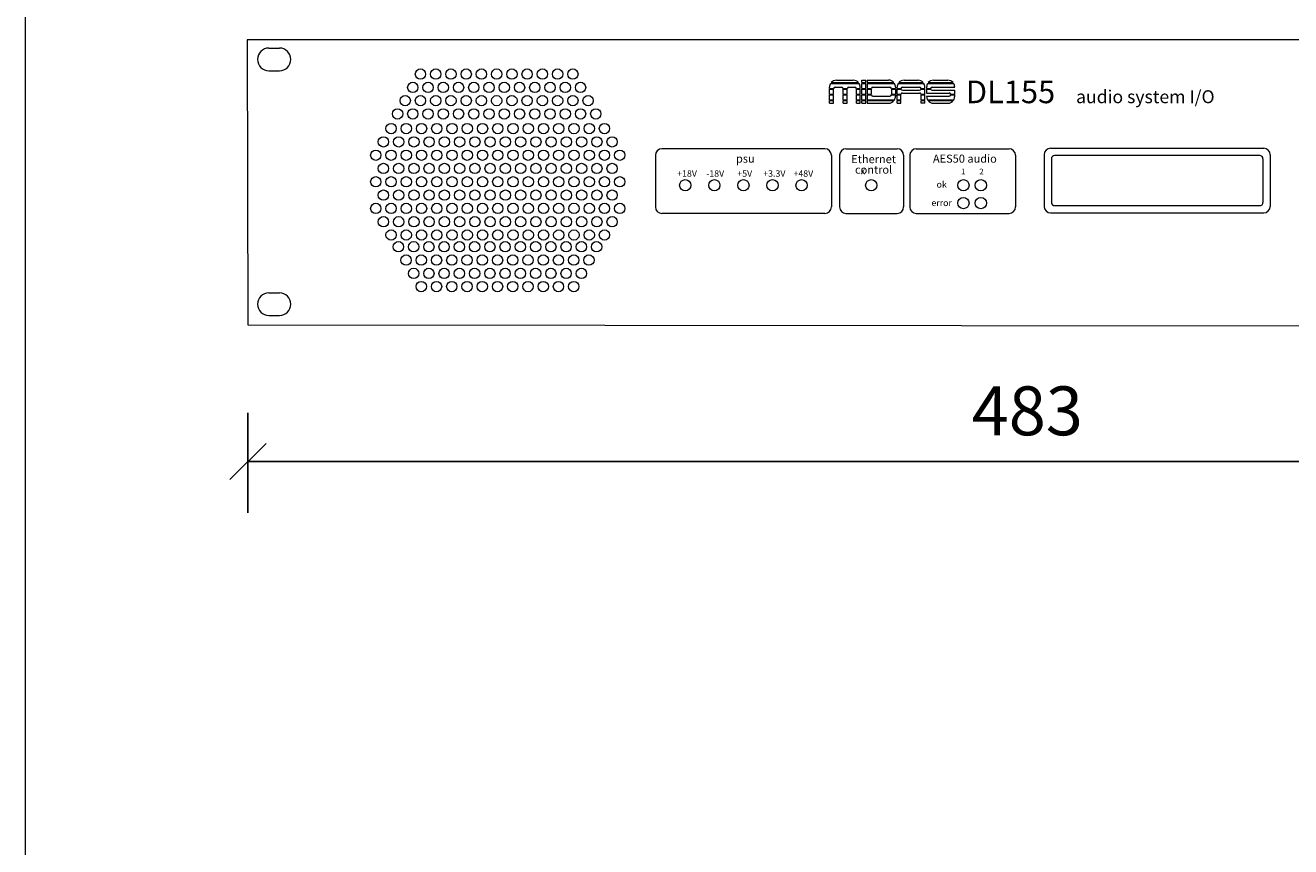
# Model space of a CAD drawing. Units: millimetres. Extents: x 133 to 1538, y 1038 to 1948.
# Drawn here: x 133 to 525, y 1493 to 1747 of the extents above; entities that cross this region are included whole.
import ezdxf

# ---------------------------------------------------------------- set-up
doc = ezdxf.new("R2010")
doc.units = ezdxf.units.MM
doc.header["$LTSCALE"] = 25.4
doc.header["$PDMODE"] = 1
doc.header["$PDSIZE"] = -2
doc.layers.get('0').update_dxf_attribs({"lineweight": 0})
doc.layers.get('DEFPOINTS').update_dxf_attribs({"lineweight": 0})
for name, color, linetype, lineweight in [('SEIHIN', 7, 'Continuous', 0), ('Text', 7, 'Continuous', 0), ('WAKU', 7, 'Continuous', 0), ('寸法', 7, 'Continuous', 0)]:
    doc.layers.add(name, color=color, linetype=linetype, lineweight=lineweight)
doc.styles.add('Arial', font='txt', dxfattribs={"bigfont": 'Arial'})
doc.styles.get("Standard").update_dxf_attribs({"font": 'txt', "bigfont": 'BIGFONT.SHX'})
doc.dimstyles.new('Arch', dxfattribs={"dimtxt": 15.158444, "dimasz": 11.224121, "dimexe": 15.875, "dimexo": 7.9375, "dimgap": 1.5875, "dimtad": 1, "dimdsep": 46, "dimtxsty": 'Arial', "dimblk": 'VW_SLASH', "dimblk1": 'VW_SLASH', "dimblk2": 'VW_SLASH', "dimcen": 0, "dimdle": 7.9375, "dimadec": 0, "dimazin": 0, "dimtfac": 1, "dimtix": 1, "dimtmove": 0, "dimatfit": 0, "dimldrblk": 'VW_FILLEDARROW', "dimfxl": 1, "dimfrac": 2, "dimtolj": 1, "dimarcsym": 0})

# ---------------------------------------------------------------- blocks, each defined once
blk = doc.blocks.new('VW_SLASH')
at = {"color": 0, "linetype": 'ByBlock', "lineweight": -2}
blk.add_line((0, 0), (-1, 0), dxfattribs=at)
at = {"layer": 'DEFPOINTS', "color": 0, "linetype": 'Continuous', "lineweight": 0, "flags": 128}
blk.add_lwpolyline([(0.499, 0.499), (-0.499, -0.499)], dxfattribs=at)
blk = doc.blocks.new('*D2')
at = {"layer": 'DEFPOINTS', "color": 0}
for p in [(201.75, 1635.25), (684.3, 1634.89), (201.75, 1612.26)]:
    blk.add_point(p, dxfattribs=at)
at = {"layer": '寸法', "color": 0, "linetype": 'Continuous', "lineweight": -2}
for p, q in [((201.75, 1627.31), (201.75, 1596.38)), ((684.3, 1626.96), (684.3, 1596.38)), ((673.08, 1612.26), (212.97, 1612.26))]:
    blk.add_line(p, q, dxfattribs=at)
at = {"layer": '寸法', "color": 0, "lineweight": -2, "xscale": 11.22412109375, "yscale": 11.22412109375, "zscale": 11.22412109375, "rotation": 180}
blk.add_blockref('VW_SLASH', (201.75, 1612.26), dxfattribs=at)
at = {"layer": '寸法', "color": 0, "lineweight": -2, "xscale": 11.22412109375, "yscale": 11.22412109375, "zscale": 11.22412109375}
blk.add_blockref('VW_SLASH', (684.3, 1612.26), dxfattribs=at)
at = {"layer": '寸法', "color": 0, "lineweight": 0, "insert": (443.03, 1627.93), "char_height": 15.158, "attachment_point": 5, "style": 'Arial'}
blk.add_mtext('\\A1;483', dxfattribs=at)
blk = doc.blocks.new('VW_FILLEDARROW')
at = {"layer": 'DEFPOINTS', "linetype": 'Continuous', "lineweight": 0}
blk.add_hatch(color=0, dxfattribs=at).paths.add_polyline_path([(-1.411, 0.378), (0, 0), (-1.411, -0.378)])
at = {"layer": 'DEFPOINTS', "color": 0, "linetype": 'Continuous', "lineweight": 0, "flags": 128}
blk.add_lwpolyline([(-1.411, 0.378), (0, 0), (-1.411, -0.378)], close=True, dxfattribs=at)

msp = doc.modelspace()

# ---------------------------------------------------------------- linework, layer by layer
at = {"layer": 'SEIHIN', "color": 1, "lineweight": 0}
for p, q in [((684.12, 1742.81), (201.52, 1742.81)), ((201.52, 1742.81), (201.75, 1654.56)), ((208.22, 1740.3), (211.52, 1740.3)), ((208.22, 1740.3), (211.52, 1740.3)), ((208.22, 1733.3), (211.52, 1733.3)), ((208.22, 1733.3), (211.52, 1733.3)), ((380.39, 1709.1), (329.89, 1709.1)), ((386.89, 1709.1), (402.75, 1709.1)), ((408.65, 1709.1), (437.39, 1709.1)), ((450.24, 1709.25), (516.24, 1709.25)), ((327.89, 1707.1), (327.89, 1691.1)), ((382.39, 1707.1), (382.39, 1691.1)), ((384.89, 1707.1), (384.89, 1691.1)), ((404.75, 1707.1), (404.75, 1691.1)), ((406.65, 1707.1), (406.65, 1691.1)), ((439.39, 1707.1), (439.39, 1691.1)), ((448.24, 1707.25), (448.24, 1691.25)), ((450.49, 1706), (450.49, 1692.5)), ((514.99, 1707), (451.49, 1707)), ((515.99, 1706), (515.99, 1692.5)), ((518.24, 1707.25), (518.24, 1691.25)), ((380.39, 1689.1), (329.89, 1689.1)), ((386.89, 1689.1), (402.75, 1689.1)), ((408.65, 1689.1), (437.39, 1689.1)), ((450.24, 1689.25), (516.24, 1689.25)), ((451.49, 1691.5), (514.99, 1691.5)), ((208.22, 1664.46), (211.52, 1664.46)), ((208.22, 1664.46), (211.52, 1664.46)), ((208.22, 1657.46), (211.52, 1657.46)), ((208.22, 1657.46), (211.52, 1657.46)), ((201.75, 1654.56), (684.3, 1654.2))]:
    msp.add_line(p, q, dxfattribs=at)
for centre, radius in [((255.15, 1732.25), 1.6), ((259.87, 1732.25), 1.6), ((264.59, 1732.25), 1.6), ((269.31, 1732.25), 1.6), ((274.03, 1732.25), 1.6), ((278.75, 1732.25), 1.6), ((283.47, 1732.25), 1.6), ((288.19, 1732.25), 1.6), ((292.91, 1732.25), 1.6), ((297.63, 1732.25), 1.6), ((302.35, 1732.25), 1.6), ((252.79, 1728.13), 1.6), ((257.51, 1728.13), 1.6), ((262.23, 1728.13), 1.6), ((266.95, 1728.13), 1.6), ((271.67, 1728.13), 1.6), ((276.39, 1728.13), 1.6), ((281.11, 1728.13), 1.6), ((285.83, 1728.13), 1.6), ((290.55, 1728.13), 1.6), ((295.27, 1728.13), 1.6), ((299.99, 1728.13), 1.6), ((304.71, 1728.13), 1.6), ((250.43, 1724.01), 1.6), ((255.15, 1724.01), 1.6), ((259.87, 1724.01), 1.6), ((264.59, 1724.01), 1.6), ((269.31, 1724.01), 1.6), ((274.03, 1724.01), 1.6), ((278.75, 1724.01), 1.6), ((283.47, 1724.01), 1.6), ((288.19, 1724.01), 1.6), ((292.91, 1724.01), 1.6), ((297.63, 1724.01), 1.6), ((302.35, 1724.01), 1.6), ((307.07, 1724.01), 1.6), ((248.07, 1719.89), 1.6), ((252.79, 1719.89), 1.6), ((257.51, 1719.89), 1.6), ((262.23, 1719.89), 1.6), ((266.95, 1719.89), 1.6), ((271.67, 1719.89), 1.6), ((276.39, 1719.89), 1.6), ((281.11, 1719.89), 1.6), ((285.83, 1719.89), 1.6), ((290.55, 1719.89), 1.6), ((295.27, 1719.89), 1.6), ((299.99, 1719.89), 1.6), ((304.71, 1719.89), 1.6), ((309.43, 1719.89), 1.6), ((246.05, 1715.36), 1.6), ((250.77, 1715.36), 1.6), ((255.49, 1715.36), 1.6), ((260.21, 1715.36), 1.6), ((264.93, 1715.36), 1.6), ((269.65, 1715.36), 1.6), ((274.37, 1715.36), 1.6), ((279.09, 1715.36), 1.6), ((283.81, 1715.36), 1.6), ((288.53, 1715.36), 1.6), ((293.25, 1715.36), 1.6), ((297.97, 1715.36), 1.6), ((302.69, 1715.36), 1.6), ((307.41, 1715.36), 1.6), ((312.13, 1715.36), 1.6), ((243.69, 1711.24), 1.6), ((248.41, 1711.24), 1.6), ((253.13, 1711.24), 1.6), ((257.85, 1711.24), 1.6), ((262.57, 1711.24), 1.6), ((267.29, 1711.24), 1.6), ((272.01, 1711.24), 1.6), ((276.73, 1711.24), 1.6), ((281.45, 1711.24), 1.6), ((286.17, 1711.24), 1.6), ((290.89, 1711.24), 1.6), ((295.61, 1711.24), 1.6), ((300.33, 1711.24), 1.6), ((305.05, 1711.24), 1.6), ((309.77, 1711.24), 1.6), ((314.49, 1711.24), 1.6), ((241.33, 1707.12), 1.6), ((246.05, 1707.12), 1.6), ((250.77, 1707.12), 1.6), ((255.49, 1707.12), 1.6), ((260.21, 1707.12), 1.6), ((264.93, 1707.12), 1.6), ((269.65, 1707.12), 1.6), ((274.37, 1707.12), 1.6), ((279.09, 1707.12), 1.6), ((283.81, 1707.12), 1.6), ((288.53, 1707.12), 1.6), ((293.25, 1707.12), 1.6), ((297.97, 1707.12), 1.6), ((302.69, 1707.12), 1.6), ((307.41, 1707.12), 1.6), ((312.13, 1707.12), 1.6), ((316.85, 1707.12), 1.6), ((243.69, 1703), 1.6), ((248.41, 1703), 1.6), ((253.13, 1703), 1.6), ((257.85, 1703), 1.6), ((262.57, 1703), 1.6), ((267.29, 1703), 1.6), ((272.01, 1703), 1.6), ((276.73, 1703), 1.6), ((281.45, 1703), 1.6), ((286.17, 1703), 1.6), ((290.89, 1703), 1.6), ((295.61, 1703), 1.6), ((300.33, 1703), 1.6), ((305.05, 1703), 1.6), ((309.77, 1703), 1.6), ((314.49, 1703), 1.6), ((241.33, 1698.88), 1.6), ((246.05, 1698.88), 1.6), ((250.77, 1698.88), 1.6), ((255.49, 1698.88), 1.6), ((260.21, 1698.88), 1.6), ((264.93, 1698.88), 1.6), ((269.65, 1698.88), 1.6), ((274.37, 1698.88), 1.6), ((279.09, 1698.88), 1.6), ((283.81, 1698.88), 1.6), ((288.53, 1698.88), 1.6), ((293.25, 1698.88), 1.6), ((297.97, 1698.88), 1.6), ((302.69, 1698.88), 1.6), ((307.41, 1698.88), 1.6), ((312.13, 1698.88), 1.6), ((316.85, 1698.88), 1.6), ((243.69, 1694.76), 1.6), ((248.41, 1694.76), 1.6), ((253.13, 1694.76), 1.6), ((257.85, 1694.76), 1.6), ((262.57, 1694.76), 1.6), ((267.29, 1694.76), 1.6), ((272.01, 1694.76), 1.6), ((276.73, 1694.76), 1.6), ((281.45, 1694.76), 1.6), ((286.17, 1694.76), 1.6), ((290.89, 1694.76), 1.6), ((295.61, 1694.76), 1.6), ((300.33, 1694.76), 1.6), ((305.05, 1694.76), 1.6), ((309.77, 1694.76), 1.6), ((314.49, 1694.76), 1.6), ((337.14, 1697.8), 1.75), ((346.14, 1697.8), 1.75), ((355.14, 1697.8), 1.75), ((364.14, 1697.8), 1.75), ((373.14, 1697.8), 1.75), ((394.74, 1697.8), 1.75), ((423.24, 1697.8), 1.75), ((428.65, 1697.8), 1.75), ((423.24, 1692.3), 1.75), ((428.65, 1692.3), 1.75), ((241.33, 1690.64), 1.6), ((246.05, 1690.64), 1.6), ((250.77, 1690.64), 1.6), ((255.49, 1690.64), 1.6), ((260.21, 1690.64), 1.6), ((264.93, 1690.64), 1.6), ((269.65, 1690.64), 1.6), ((274.37, 1690.64), 1.6), ((279.09, 1690.64), 1.6), ((283.81, 1690.64), 1.6), ((288.53, 1690.64), 1.6), ((293.25, 1690.64), 1.6), ((297.97, 1690.64), 1.6), ((302.69, 1690.64), 1.6), ((307.41, 1690.64), 1.6), ((312.13, 1690.64), 1.6), ((316.85, 1690.64), 1.6), ((243.69, 1686.52), 1.6), ((248.41, 1686.52), 1.6), ((253.13, 1686.52), 1.6), ((257.85, 1686.52), 1.6), ((262.57, 1686.52), 1.6), ((267.29, 1686.52), 1.6), ((272.01, 1686.52), 1.6), ((276.73, 1686.52), 1.6), ((281.45, 1686.52), 1.6), ((286.17, 1686.52), 1.6), ((290.89, 1686.52), 1.6), ((295.61, 1686.52), 1.6), ((300.33, 1686.52), 1.6), ((305.05, 1686.52), 1.6), ((309.77, 1686.52), 1.6), ((314.49, 1686.52), 1.6), ((246.05, 1682.4), 1.6), ((250.77, 1682.4), 1.6), ((255.49, 1682.4), 1.6), ((260.21, 1682.4), 1.6), ((264.93, 1682.4), 1.6), ((269.65, 1682.4), 1.6), ((274.37, 1682.4), 1.6), ((279.09, 1682.4), 1.6), ((283.81, 1682.4), 1.6), ((288.53, 1682.4), 1.6), ((293.25, 1682.4), 1.6), ((297.97, 1682.4), 1.6), ((302.69, 1682.4), 1.6), ((307.41, 1682.4), 1.6), ((312.13, 1682.4), 1.6), ((248.33, 1678.76), 1.6), ((253.05, 1678.76), 1.6), ((257.77, 1678.76), 1.6), ((262.49, 1678.76), 1.6), ((267.21, 1678.76), 1.6), ((271.93, 1678.76), 1.6), ((276.65, 1678.76), 1.6), ((281.37, 1678.76), 1.6), ((286.09, 1678.76), 1.6), ((290.81, 1678.76), 1.6), ((295.53, 1678.76), 1.6), ((300.25, 1678.76), 1.6), ((304.97, 1678.76), 1.6), ((309.69, 1678.76), 1.6), ((250.69, 1674.64), 1.6), ((255.41, 1674.64), 1.6), ((260.13, 1674.64), 1.6), ((264.85, 1674.64), 1.6), ((269.57, 1674.64), 1.6), ((274.29, 1674.64), 1.6), ((279.01, 1674.64), 1.6), ((283.73, 1674.64), 1.6), ((288.45, 1674.64), 1.6), ((293.17, 1674.64), 1.6), ((297.89, 1674.64), 1.6), ((302.61, 1674.64), 1.6), ((307.33, 1674.64), 1.6), ((253.05, 1670.52), 1.6), ((257.77, 1670.52), 1.6), ((262.49, 1670.52), 1.6), ((267.21, 1670.52), 1.6), ((271.93, 1670.52), 1.6), ((276.65, 1670.52), 1.6), ((281.37, 1670.52), 1.6), ((286.09, 1670.52), 1.6), ((290.81, 1670.52), 1.6), ((295.53, 1670.52), 1.6), ((300.25, 1670.52), 1.6), ((304.97, 1670.52), 1.6), ((255.41, 1666.4), 1.6), ((260.13, 1666.4), 1.6), ((264.85, 1666.4), 1.6), ((269.57, 1666.4), 1.6), ((274.29, 1666.4), 1.6), ((279.01, 1666.4), 1.6), ((283.73, 1666.4), 1.6), ((288.45, 1666.4), 1.6), ((293.17, 1666.4), 1.6), ((297.89, 1666.4), 1.6), ((302.61, 1666.4), 1.6)]:
    msp.add_circle(centre, radius, dxfattribs=at)
for centre, radius, start, end in [((208.22, 1736.8), 3.5, 90, 270), ((211.52, 1736.8), 3.5, 270, 90), ((329.89, 1707.1), 2, 90, 180), ((380.39, 1707.1), 2, 0, 90), ((386.89, 1707.1), 2, 90, 180), ((402.75, 1707.1), 2, 0, 90), ((408.65, 1707.1), 2, 90, 180), ((437.39, 1707.1), 2, 0, 90), ((450.24, 1707.25), 2, 90, 180), ((516.24, 1707.25), 2, 0, 90), ((451.49, 1706), 1, 90, 180), ((514.99, 1706), 1, 0, 90), ((451.49, 1692.5), 1, 180, 270), ((514.99, 1692.5), 1, 270, 0), ((329.89, 1691.1), 2, 180, 270), ((380.39, 1691.1), 2, 270, 0), ((386.89, 1691.1), 2, 180, 270), ((402.75, 1691.1), 2, 270, 0), ((408.65, 1691.1), 2, 180, 270), ((437.39, 1691.1), 2, 270, 0), ((450.24, 1691.25), 2, 180, 270), ((516.24, 1691.25), 2, 270, 0), ((208.22, 1660.96), 3.5, 90, 270), ((211.52, 1660.96), 3.5, 270, 90)]:
    msp.add_arc(centre, radius, start, end, dxfattribs=at)
at = {"layer": 'Text', "color": 1, "lineweight": 0}
for p, q in [((381.82, 1727.82), (381.82, 1728.19)), ((381.82, 1727.82), (383.04, 1727.82)), ((382.16, 1729.35), (390.95, 1729.35)), ((382.34, 1729.6), (390.76, 1729.6)), ((383.53, 1728.19), (385.51, 1728.19)), ((383.96, 1730.33), (389.14, 1730.33)), ((386.01, 1727.82), (387.25, 1727.82)), ((387.74, 1728.19), (389.61, 1728.19)), ((390.11, 1727.82), (391.29, 1727.82)), ((391.29, 1727.82), (391.29, 1728.19)), ((391.8, 1730.37), (393.03, 1730.37)), ((391.8, 1729.6), (391.8, 1730.37)), ((391.8, 1729.6), (393.03, 1729.6)), ((391.8, 1727.82), (391.8, 1729.35)), ((391.8, 1729.35), (393.03, 1729.35)), ((391.8, 1727.82), (393.03, 1727.82)), ((393.03, 1729.6), (393.03, 1730.37)), ((393.03, 1727.82), (393.03, 1729.35)), ((393.5, 1730.37), (400.06, 1730.37)), ((393.5, 1730.37), (393.5, 1729.6)), ((393.5, 1729.6), (401.71, 1729.6)), ((393.5, 1729.35), (401.89, 1729.35)), ((393.5, 1729.35), (393.5, 1727.82)), ((393.5, 1727.82), (394.75, 1727.82)), ((395.25, 1728.19), (400.49, 1728.19)), ((400.99, 1727.82), (402.21, 1727.82)), ((402.21, 1728.23), (402.21, 1727.82)), ((402.71, 1727.82), (402.71, 1728.19)), ((402.71, 1727.82), (403.93, 1727.82)), ((403.05, 1729.35), (411.01, 1729.35)), ((403.24, 1729.6), (410.82, 1729.6)), ((404.42, 1728.19), (409.64, 1728.19)), ((404.86, 1730.33), (409.2, 1730.33)), ((410.13, 1727.82), (411.35, 1727.82)), ((411.35, 1727.82), (411.35, 1728.19)), ((411.85, 1728.19), (411.85, 1727.82)), ((411.85, 1727.82), (413.07, 1727.82)), ((412.19, 1729.35), (420.22, 1729.35)), ((412.38, 1729.6), (420.04, 1729.6)), ((413.57, 1728.19), (420.56, 1728.19)), ((414, 1730.33), (418.42, 1730.33)), ((420.56, 1728.19), (420.56, 1728.19)), ((381.82, 1726.04), (381.82, 1727.57)), ((381.82, 1727.57), (383.02, 1727.57)), ((381.82, 1726.04), (383.02, 1726.04)), ((381.82, 1724.27), (381.82, 1725.79)), ((381.82, 1725.79), (383.02, 1725.79)), ((381.82, 1724.27), (383.02, 1724.27)), ((381.82, 1724.27), (383.02, 1724.27)), ((381.82, 1723.22), (381.82, 1724.02)), ((381.82, 1724.02), (383.02, 1724.02)), ((383.02, 1726.04), (383.02, 1727.57)), ((383.02, 1724.27), (383.02, 1725.79)), ((383.02, 1723.22), (383.02, 1724.02)), ((386.03, 1727.57), (387.22, 1727.57)), ((386.03, 1726.04), (386.03, 1727.57)), ((386.03, 1726.04), (387.22, 1726.04)), ((386.03, 1725.79), (387.22, 1725.79)), ((386.03, 1724.27), (386.03, 1725.79)), ((386.03, 1724.27), (387.22, 1724.27)), ((386.03, 1724.27), (387.22, 1724.27)), ((386.03, 1724.02), (387.22, 1724.02)), ((386.03, 1723.22), (386.03, 1724.02)), ((387.22, 1726.04), (387.22, 1727.57)), ((387.22, 1724.27), (387.22, 1725.79)), ((387.22, 1723.22), (387.22, 1724.02)), ((390.13, 1726.04), (390.13, 1727.57)), ((390.13, 1727.57), (391.29, 1727.57)), ((390.13, 1726.04), (391.29, 1726.04)), ((390.13, 1724.27), (390.13, 1725.79)), ((390.13, 1725.79), (391.29, 1725.79)), ((390.13, 1724.27), (391.29, 1724.27)), ((390.13, 1723.22), (390.13, 1724.02)), ((390.13, 1724.02), (391.29, 1724.02)), ((391.29, 1726.04), (391.29, 1727.57)), ((391.29, 1724.27), (391.29, 1725.79)), ((391.29, 1723.22), (391.29, 1724.02)), ((391.8, 1727.57), (393.03, 1727.57)), ((391.8, 1726.04), (391.8, 1727.57)), ((391.8, 1726.04), (393.03, 1726.04)), ((391.8, 1724.27), (391.8, 1725.79)), ((391.8, 1725.79), (393.03, 1725.79)), ((391.8, 1724.27), (393.03, 1724.27)), ((391.8, 1724.02), (393.03, 1724.02)), ((391.8, 1723.22), (391.8, 1724.02)), ((393.03, 1726.04), (393.03, 1727.57)), ((393.03, 1724.27), (393.03, 1725.79)), ((393.03, 1723.22), (393.03, 1724.02)), ((393.5, 1727.57), (393.5, 1726.04)), ((393.5, 1727.57), (394.73, 1727.57)), ((393.5, 1726.04), (394.73, 1726.04)), ((393.5, 1725.79), (393.5, 1724.27)), ((393.5, 1725.79), (394.75, 1725.79)), ((393.5, 1724.27), (401.9, 1724.27)), ((393.5, 1724.02), (401.73, 1724.02)), ((393.5, 1724.02), (393.5, 1723.22)), ((394.73, 1727.57), (394.73, 1726.04)), ((395.25, 1725.39), (400.49, 1725.39)), ((401, 1725.79), (402.21, 1725.79)), ((401.01, 1727.57), (402.21, 1727.57)), ((401.01, 1727.57), (401.01, 1726.04)), ((401.01, 1726.04), (402.21, 1726.04)), ((402.21, 1727.57), (402.21, 1726.04)), ((402.21, 1725.79), (402.21, 1725.37)), ((402.71, 1727.57), (403.94, 1727.57)), ((402.71, 1726.04), (402.71, 1727.57)), ((402.71, 1726.04), (403.94, 1726.04)), ((402.71, 1724.27), (402.71, 1725.79)), ((402.71, 1725.79), (403.91, 1725.79)), ((402.71, 1724.27), (403.91, 1724.27)), ((402.71, 1724.02), (403.91, 1724.02)), ((402.71, 1723.22), (402.71, 1724.02)), ((403.91, 1724.27), (403.91, 1725.79)), ((403.91, 1723.22), (403.91, 1724.02)), ((404.42, 1727.22), (409.64, 1727.22)), ((404.42, 1726.37), (409.64, 1726.37)), ((410.12, 1727.57), (411.35, 1727.57)), ((410.12, 1726.04), (411.35, 1726.04)), ((410.15, 1724.27), (410.15, 1725.79)), ((410.15, 1725.79), (411.35, 1725.79)), ((410.15, 1724.27), (411.35, 1724.27)), ((410.15, 1723.22), (410.15, 1724.02)), ((410.15, 1724.02), (411.35, 1724.02)), ((411.35, 1726.04), (411.35, 1727.57)), ((411.35, 1724.27), (411.35, 1725.79)), ((411.35, 1723.22), (411.35, 1724.02)), ((411.85, 1727.57), (413.08, 1727.57)), ((411.85, 1727.57), (411.85, 1726.37)), ((411.85, 1726.37), (418.85, 1726.37)), ((411.85, 1725.41), (418.85, 1725.41)), ((411.85, 1725.41), (411.85, 1725.37)), ((412.16, 1724.27), (420.26, 1724.27)), ((412.33, 1724.02), (420.09, 1724.02)), ((413.57, 1727.22), (420.56, 1727.22)), ((419.33, 1726.04), (420.56, 1726.04)), ((419.35, 1725.79), (420.56, 1725.79)), ((420.56, 1726.04), (420.56, 1727.22)), ((420.56, 1725.37), (420.56, 1725.79)), ((381.82, 1723.23), (383.02, 1723.23)), ((381.82, 1723.22), (383.02, 1723.22)), ((386.03, 1723.23), (387.22, 1723.23)), ((386.03, 1723.22), (387.22, 1723.22)), ((390.13, 1723.23), (391.29, 1723.23)), ((390.13, 1723.22), (391.29, 1723.22)), ((391.8, 1723.23), (393.03, 1723.23)), ((391.8, 1723.22), (393.03, 1723.22)), ((393.5, 1723.22), (400.06, 1723.22)), ((402.71, 1723.22), (403.91, 1723.22)), ((411.35, 1723.22), (410.15, 1723.22)), ((414, 1723.22), (418.42, 1723.22))]:
    msp.add_line(p, q, dxfattribs=at)
for centre, radius, start, end in [((383.96, 1728.19), 2.14, 147.2459, 180), ((383.96, 1728.19), 2.14, 90, 139.0549), ((383.53, 1727.67), 0.514, 90, 163.4829), ((385.51, 1727.67), 0.514, 16.5171, 90), ((387.74, 1727.67), 0.514, 90, 163.4829), ((389.14, 1728.19), 2.14, 40.9451, 90), ((389.61, 1727.67), 0.514, 16.5171, 90), ((389.14, 1728.19), 2.14, 0, 32.7541), ((395.25, 1727.67), 0.514, 90, 163.4829), ((400.06, 1728.23), 2.14, 39.6723, 90), ((400.49, 1727.67), 0.514, 16.5171, 90), ((400.06, 1728.23), 2.14, 0, 31.6073), ((404.86, 1728.19), 2.14, 147.2459, 180), ((404.86, 1728.19), 2.14, 90, 139.0549), ((404.42, 1727.67), 0.514, 90, 163.4829), ((409.2, 1728.19), 2.14, 40.9451, 90), ((409.64, 1727.67), 0.514, 16.5171, 90), ((409.2, 1728.19), 2.14, 0, 32.7541), ((414, 1728.19), 2.14, 147.2459, 180), ((414, 1728.19), 2.14, 90, 139.0549), ((413.57, 1727.67), 0.514, 90, 163.4829), ((418.42, 1728.19), 2.14, 40.9451, 90), ((418.42, 1728.19), 2.14, 0, 32.7541), ((395.25, 1725.91), 0.514, 192.9882, 270), ((400.06, 1725.37), 2.14, 270, 321.13), ((400.49, 1725.91), 0.514, 270, 347.0118), ((400.06, 1725.37), 2.14, 329.1192, 0), ((404.42, 1727.74), 0.514, 198.2121, 270), ((404.42, 1725.86), 0.514, 90, 159.0407), ((409.64, 1727.74), 0.514, 270, 341.7879), ((409.64, 1725.86), 0.514, 20.9593, 90), ((414, 1725.37), 2.14, 180, 210.8808), ((414, 1725.37), 2.14, 218.87, 270), ((413.57, 1727.74), 0.514, 198.2121, 270), ((418.42, 1725.37), 2.14, 270, 321.13), ((418.85, 1725.86), 0.514, 20.9593, 90), ((418.85, 1725.92), 0.514, 270, 345.557), ((418.42, 1725.37), 2.14, 329.1192, 0)]:
    msp.add_arc(centre, radius, start, end, dxfattribs=at)
at = {"layer": 'WAKU', "color": 1, "lineweight": 0}
msp.add_line((132.82, 1947.92), (132.82, 1037.92), dxfattribs=at)

# ---------------------------------------------------------------- texts
at = {"layer": 'SEIHIN', "color": 1, "char_height": 1.8, "attachment_point": 1, "line_spacing_factor": 0.782827}
for s, insert in [('{\\ftxt|b0|i0|c128|p0;X}', (391.43, 1702.96)), ('{\\ftxt|b0|i0|c128|p0;1}', (422.53, 1702.96)), ('{\\ftxt|b0|i0|c128|p0;2}', (428.16, 1702.96))]:
    msp.add_mtext(s, dxfattribs=dict(at, insert=insert))
at = {"layer": 'Text', "color": 1, "line_spacing_factor": 0.782827}
for s, insert, char_height, attachment_point in [('{\\ftxt|b0|i0|c128|p0;DL155}', (424.01, 1730.23), 7, 1), ('{\\ftxt|b0|i0|c128|p0;audio system I/O}', (458.13, 1727.23), 4, 1), ('{\\ftxt|b0|i0|c128|p0;psu}', (352.85, 1707.3), 2.5, 1), ('{\\ftxt|b0|i0|c128|p0;Ethernet \\Pcontrol}', (395.45, 1707.15), 2.5, 2), ('{\\ftxt|b0|i0|c128|p0;AES50 audio}', (413.82, 1707.3), 2.5, 1), ('{\\ftxt|b0|i0|c128|p0;+18V}', (334.64, 1702.44), 2, 1), ('{\\ftxt|b0|i0|c128|p0;-18V}', (343.64, 1702.44), 2, 1), ('{\\ftxt|b0|i0|c128|p0;+5V}', (353.25, 1702.44), 2, 1), ('{\\ftxt|b0|i0|c128|p0;+3.3V}', (361.28, 1702.44), 2, 1), ('{\\ftxt|b0|i0|c128|p0;+48V}', (370.64, 1702.44), 2, 1), ('{\\ftxt|b0|i0|c128|p0;ok}', (414.95, 1699.06), 2, 1), ('{\\ftxt|b0|i0|c128|p0;error}', (413.34, 1693.36), 2, 1)]:
    msp.add_mtext(s, dxfattribs=dict(at, insert=insert, char_height=char_height, attachment_point=attachment_point))

# ---------------------------------------------------------------- dimensions: what is measured, and where the dimension line sits
at = {"layer": '寸法', "color": 2, "linetype": 'Continuous', "lineweight": 0}
dim = msp.add_linear_dim(base=(201.75, 1612.26), p1=(684.3, 1634.89), p2=(201.75, 1635.25), dimstyle='Arch', override={"dimgap": 7.9375, "dimdec": 0, "dimpost": '<>', "dimtxsty": 'Arial', "dimtmove": 2}, dxfattribs=at)
dim.commit()
dim.dimension.update_dxf_attribs({"geometry": '*D2', "text_midpoint": (443.03, 1627.93)})

doc.saveas('drawing.dxf')
